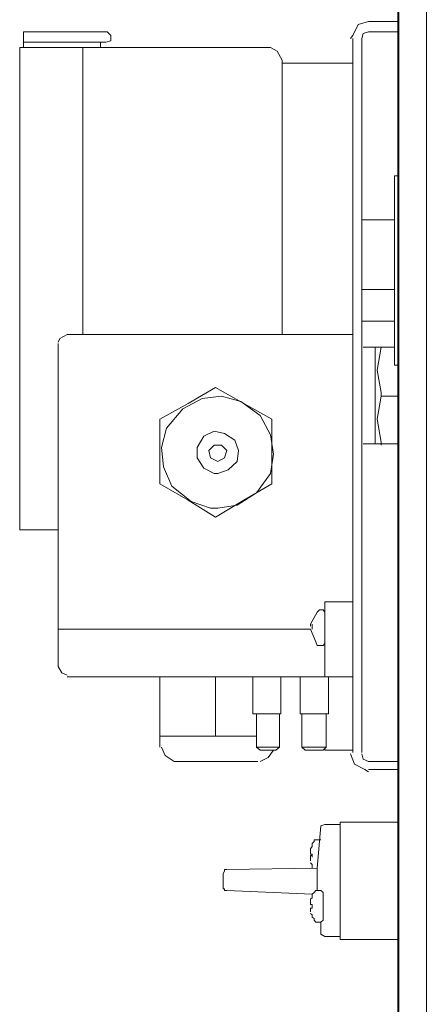
# Model space of a CAD drawing. Units: millimetres. Extents: x 6 to 414, y 6 to 292.
# Drawn here: x 238 to 244, y 94 to 108 of the extents above; entities that cross this region are included whole.
import ezdxf

# ---------------------------------------------------------------- set-up
doc = ezdxf.new("R2010")
doc.units = ezdxf.units.MM
doc.header["$MEASUREMENT"] = 0
doc.layers.add('Ebene 1', color=7, linetype='Continuous')

msp = doc.modelspace()

# ---------------------------------------------------------------- linework, layer by layer
at = {"layer": 'Ebene 1', "color": 7, "lineweight": 40, "true_color": 0xffffff}
msp.add_lwpolyline([(243.448, 114.776), (243.448, 90.424)], dxfattribs=at)
at = {"layer": 'Ebene 1', "color": 7, "lineweight": 9, "true_color": 0xffffff}
for points in [[(243.851, 89.651), (243.851, 114.575)], [(243.025, 107.696), (242.877, 107.654), (242.803, 107.495), (242.771, 107.453)], [(243.448, 107.696), (243.025, 107.696)], [(238.104, 107.548), (238.104, 107.326)], [(238.104, 107.548), (239.279, 107.548)], [(239.279, 107.4), (239.353, 107.421), (239.353, 107.495), (239.3, 107.548), (239.279, 107.548)], [(242.803, 103.23), (242.803, 107.453)], [(243.025, 107.548), (242.951, 107.527), (242.93, 107.453)], [(242.93, 103.23), (242.93, 107.453)], [(243.025, 107.548), (243.448, 107.548)], [(238.051, 107.326), (241.628, 107.326)], [(238.051, 100.446), (238.051, 107.326)], [(239.279, 107.4), (238.104, 107.4)], [(238.95, 107.326), (238.95, 103.23)], [(239.204, 107.326), (239.204, 107.4)], [(241.797, 107.146), (241.723, 107.273), (241.628, 107.326)], [(241.797, 107.103), (241.797, 107.146)], [(241.797, 107.103), (242.803, 107.103)], [(241.797, 107.103), (241.797, 104.87)], [(241.797, 105.897), (241.797, 103.23)], [(243.448, 105.495), (243.395, 105.495)], [(243.395, 102.796), (243.395, 105.495)], [(238.728, 103.23), (238.622, 103.177), (238.601, 103.124)], [(242.803, 103.23), (238.728, 103.23)], [(242.803, 97.271), (242.803, 103.23)], [(242.93, 103.23), (242.93, 97.271)], [(238.601, 103.103), (238.601, 103.103)], [(238.601, 102.552), (238.601, 103.103)], [(243.004, 103.05), (242.951, 103.05)], [(242.972, 103.05), (243.395, 103.05)], [(243.12, 101.674), (243.12, 103.05)], [(243.205, 103.05), (243.152, 102.722), (243.205, 102.404), (243.205, 102.351)], [(243.395, 102.796), (243.448, 102.796)], [(238.601, 98.499), (238.601, 102.552)], [(240.453, 102.246), (240.845, 102.478)], [(241.247, 102.246), (240.845, 102.478)], [(240.453, 102.246), (240.051, 102.023)], [(240.877, 100.753), (241.152, 100.796), (241.427, 100.976), (241.628, 101.251), (241.67, 101.526), (241.628, 101.801), (241.48, 102.076), (241.205, 102.277), (240.93, 102.351), (240.654, 102.32), (240.379, 102.172), (240.146, 101.896), (240.072, 101.621), (240.104, 101.346), (240.22, 101.071), (240.496, 100.849), (240.771, 100.753), (240.877, 100.753)], [(241.649, 102.023), (241.247, 102.246)], [(243.205, 102.351), (243.152, 102.023), (243.205, 101.695), (243.205, 101.653)], [(243.448, 102.351), (243.205, 102.351)], [(240.051, 101.547), (240.051, 102.023)], [(241.649, 102.023), (241.649, 101.547)], [(240.877, 101.251), (241.025, 101.304), (241.152, 101.42), (241.173, 101.579), (241.12, 101.727), (240.972, 101.822), (240.824, 101.854), (240.676, 101.78), (240.58, 101.621), (240.58, 101.473), (240.676, 101.325), (240.824, 101.251), (240.877, 101.251)], [(240.051, 101.103), (240.051, 101.547)], [(240.877, 101.42), (240.972, 101.473), (241.004, 101.579), (240.93, 101.653), (240.824, 101.653), (240.75, 101.579), (240.771, 101.473), (240.877, 101.42)], [(241.649, 101.547), (241.649, 101.103)], [(242.951, 101.674), (243.004, 101.674)], [(243.448, 101.674), (242.972, 101.674)], [(240.051, 101.103), (240.453, 100.87)], [(241.649, 101.103), (241.247, 100.87)], [(240.845, 100.626), (240.453, 100.87)], [(241.247, 100.87), (240.845, 100.626)], [(238.051, 100.446), (238.601, 100.446)], [(238.601, 100.425), (238.601, 99.028)], [(242.327, 99.303), (242.295, 99.272)], [(242.327, 99.303), (242.379, 99.303)], [(242.401, 99.272), (242.379, 99.303)], [(242.401, 99.42), (242.803, 99.42)], [(242.401, 98.351), (242.401, 99.42)], [(242.295, 99.272), (242.2, 99.102), (242.2, 99.071)], [(242.2, 99.028), (238.601, 99.028)], [(242.2, 99.028), (242.274, 98.848), (242.295, 98.795)], [(242.221, 99.102), (242.221, 99.071)], [(242.221, 99.071), (242.221, 99.071)], [(242.221, 99.049), (242.221, 99.071)], [(242.221, 99.071), (242.221, 99.071)], [(242.221, 99.049), (242.221, 99.049)], [(242.221, 99.049), (242.221, 99.028)], [(242.221, 99.028), (242.221, 99.028)], [(242.295, 98.795), (242.327, 98.795)], [(242.327, 98.795), (242.379, 98.795)], [(242.379, 98.795), (242.401, 98.827)], [(238.601, 98.499), (238.654, 98.404), (238.728, 98.372)], [(238.728, 98.351), (242.803, 98.351)], [(240.051, 97.346), (240.051, 98.351)], [(240.845, 98.351), (240.845, 97.504)], [(241.374, 98.351), (241.374, 97.822)], [(241.776, 97.822), (241.776, 98.351)], [(242.051, 97.822), (242.051, 98.351)], [(242.454, 98.351), (242.454, 97.822)], [(241.374, 97.822), (241.776, 97.822)], [(241.427, 97.822), (241.427, 97.346)], [(241.755, 97.346), (241.755, 97.822)], [(242.454, 97.822), (242.051, 97.822)], [(242.073, 97.346), (242.073, 97.822)], [(242.422, 97.822), (242.422, 97.346)], [(240.051, 97.504), (241.427, 97.504)], [(240.072, 97.346), (240.125, 97.229), (240.252, 97.144), (240.273, 97.144)], [(241.427, 97.346), (241.48, 97.303)], [(241.755, 97.346), (241.427, 97.346)], [(241.702, 97.303), (241.755, 97.346)], [(242.073, 97.346), (242.422, 97.346)], [(242.125, 97.303), (242.073, 97.346)], [(242.422, 97.346), (242.379, 97.303)], [(241.48, 97.303), (241.702, 97.303)], [(241.48, 97.144), (241.596, 97.197), (241.67, 97.303)], [(242.379, 97.303), (242.125, 97.303)], [(242.401, 97.324), (242.401, 97.303)], [(242.401, 97.303), (242.803, 97.303)], [(242.771, 97.25), (242.824, 97.102), (242.972, 97.028), (243.025, 96.996)], [(242.93, 97.25), (242.951, 97.176), (243.025, 97.144)], [(241.448, 97.144), (240.252, 97.144)], [(243.448, 97.144), (243.025, 97.144)], [(243.025, 97.028), (243.448, 97.028)], [(242.348, 96.224), (242.295, 95.62)], [(242.348, 96.224), (242.401, 96.245)], [(242.623, 96.245), (242.401, 96.245)], [(242.623, 96.277), (242.623, 96.245)], [(242.623, 96.277), (243.448, 96.277)], [(242.623, 96.245), (242.623, 94.647)], [(242.221, 95.927), (242.2, 95.896)], [(242.221, 95.97), (242.252, 96.001)], [(242.221, 95.949), (242.221, 95.97)], [(242.221, 95.949), (242.221, 95.927)], [(242.252, 96.023), (242.274, 96.023)], [(242.252, 96.001), (242.252, 96.023)], [(242.274, 96.023), (242.274, 96.023)], [(242.274, 96.023), (242.274, 96.023)], [(242.348, 96.023), (242.274, 96.023)], [(242.2, 95.896), (242.2, 95.874)], [(242.2, 95.874), (242.2, 95.896)], [(242.2, 95.874), (242.2, 95.853)], [(242.2, 95.874), (242.2, 95.874)], [(242.2, 95.874), (242.2, 95.874)], [(242.2, 95.874), (242.2, 95.874)], [(242.2, 95.874), (242.2, 95.874)], [(242.2, 95.853), (242.2, 95.874)], [(242.2, 95.853), (242.2, 95.821)], [(242.2, 95.853), (242.2, 95.853)], [(242.2, 95.853), (242.2, 95.853)], [(242.2, 95.853), (242.2, 95.853)], [(242.2, 95.821), (242.221, 95.821)], [(242.2, 95.821), (242.2, 95.821)], [(242.2, 95.821), (242.2, 95.821)], [(242.2, 95.8), (242.221, 95.8)], [(242.2, 95.8), (242.2, 95.779)], [(242.2, 95.779), (242.2, 95.8)], [(242.221, 95.822), (242.221, 95.779)], [(242.2, 95.779), (242.2, 95.747)], [(242.2, 95.779), (242.2, 95.779)], [(242.2, 95.779), (242.2, 95.779)], [(242.2, 95.779), (242.2, 95.779)], [(242.2, 95.747), (242.2, 95.726)], [(242.2, 95.747), (242.2, 95.747)], [(242.2, 95.747), (242.2, 95.747)], [(242.2, 95.747), (242.2, 95.747)], [(242.2, 95.747), (242.2, 95.747)], [(242.2, 95.747), (242.2, 95.747)], [(242.2, 95.747), (242.2, 95.726)], [(242.2, 95.695), (242.221, 95.673)], [(242.221, 95.673), (242.221, 95.673)], [(242.221, 95.673), (242.221, 95.652)], [(242.221, 95.652), (242.221, 95.62)], [(240.972, 95.578), (240.951, 95.546)], [(240.951, 95.345), (240.951, 95.546)], [(240.951, 95.546), (240.951, 95.546)], [(240.972, 95.599), (240.972, 95.578)], [(240.972, 95.599), (240.972, 95.599)], [(241.004, 95.599), (240.972, 95.599)], [(240.972, 95.578), (240.972, 95.578)], [(240.972, 95.578), (240.972, 95.578)], [(240.972, 95.578), (240.972, 95.578)], [(241.004, 95.599), (242.295, 95.62)], [(241.004, 95.599), (241.004, 95.599)], [(242.295, 95.451), (242.295, 95.62)], [(242.295, 95.303), (242.295, 95.451)], [(240.951, 95.345), (240.951, 95.324)], [(240.951, 95.324), (240.951, 95.324)], [(240.972, 95.324), (240.951, 95.324)], [(240.972, 95.303), (240.972, 95.324)], [(240.972, 95.303), (240.972, 95.303)], [(240.972, 95.303), (240.972, 95.303)], [(240.972, 95.303), (240.972, 95.303)], [(240.972, 95.303), (240.972, 95.303)], [(241.004, 95.303), (240.972, 95.303)], [(242.221, 95.25), (241.004, 95.303)], [(241.004, 95.303), (241.004, 95.303)], [(242.221, 95.25), (242.252, 95.271)], [(242.221, 95.229), (242.221, 95.25)], [(242.221, 95.197), (242.221, 95.229)], [(242.252, 95.271), (242.274, 95.303)], [(242.252, 95.271), (242.252, 95.271)], [(242.274, 95.303), (242.274, 95.303)], [(242.274, 95.303), (242.274, 95.303)], [(242.348, 95.303), (242.274, 95.303)], [(242.295, 95.303), (242.295, 95.303)], [(242.348, 95.303), (242.379, 95.271)], [(242.348, 95.303), (242.348, 95.303)], [(242.348, 95.303), (242.348, 95.303)], [(242.379, 95.271), (242.379, 94.88)], [(242.221, 95.197), (242.2, 95.176)], [(242.2, 95.155), (242.2, 95.176)], [(242.2, 95.155), (242.2, 95.155)], [(242.2, 95.155), (242.2, 95.123)], [(242.2, 95.155), (242.2, 95.155)], [(242.2, 95.155), (242.2, 95.155)], [(242.2, 95.155), (242.2, 95.155)], [(242.2, 95.123), (242.2, 95.123)], [(242.2, 95.123), (242.2, 95.102)], [(242.2, 95.123), (242.2, 95.123)], [(242.2, 95.123), (242.2, 95.123)], [(242.2, 95.102), (242.221, 95.102)], [(242.2, 95.102), (242.2, 95.102)], [(242.2, 95.102), (242.2, 95.102)], [(242.221, 95.102), (242.221, 95.049)], [(242.2, 95.049), (242.221, 95.049)], [(242.2, 95.049), (242.2, 95.028)], [(242.2, 95.049), (242.2, 95.049)], [(242.2, 95.049), (242.2, 95.049)], [(242.2, 95.049), (242.2, 95.049)], [(242.2, 95.028), (242.2, 95.028)], [(242.2, 95.028), (242.2, 94.996)], [(242.2, 95.028), (242.2, 95.028)], [(242.2, 95.028), (242.2, 95.028)], [(242.2, 95.028), (242.2, 95.028)], [(242.2, 94.996), (242.2, 94.996)], [(242.2, 94.996), (242.2, 94.996)], [(242.2, 94.996), (242.2, 94.996)], [(242.2, 94.975), (242.221, 94.954)], [(242.221, 94.954), (242.221, 94.954)], [(242.221, 94.922), (242.221, 94.954)], [(242.252, 94.901), (242.221, 94.922)], [(242.252, 94.901), (242.252, 94.88)], [(242.252, 94.88), (242.274, 94.848)], [(242.274, 94.848), (242.274, 94.848)], [(242.274, 94.848), (242.274, 94.848)], [(242.274, 94.848), (242.348, 94.848)], [(242.379, 94.88), (242.348, 94.848)], [(242.348, 94.848), (242.348, 94.848)], [(242.348, 94.848), (242.348, 94.848)], [(242.348, 94.848), (242.348, 94.679)], [(242.401, 94.647), (242.348, 94.679)], [(242.401, 94.647), (242.623, 94.647)], [(242.623, 94.647), (242.623, 94.604)], [(242.623, 94.604), (243.448, 94.604)]]:
    msp.add_lwpolyline(points, dxfattribs=at)
at = {"layer": 'Ebene 1', "color": 7, "lineweight": 20, "true_color": 0xffffff}
for points in [[(243.396, 104.87), (242.93, 104.87)], [(242.93, 103.875), (243.396, 103.875)], [(243.396, 103.42), (242.93, 103.42)]]:
    msp.add_lwpolyline(points, dxfattribs=at)

doc.saveas('drawing.dxf')
